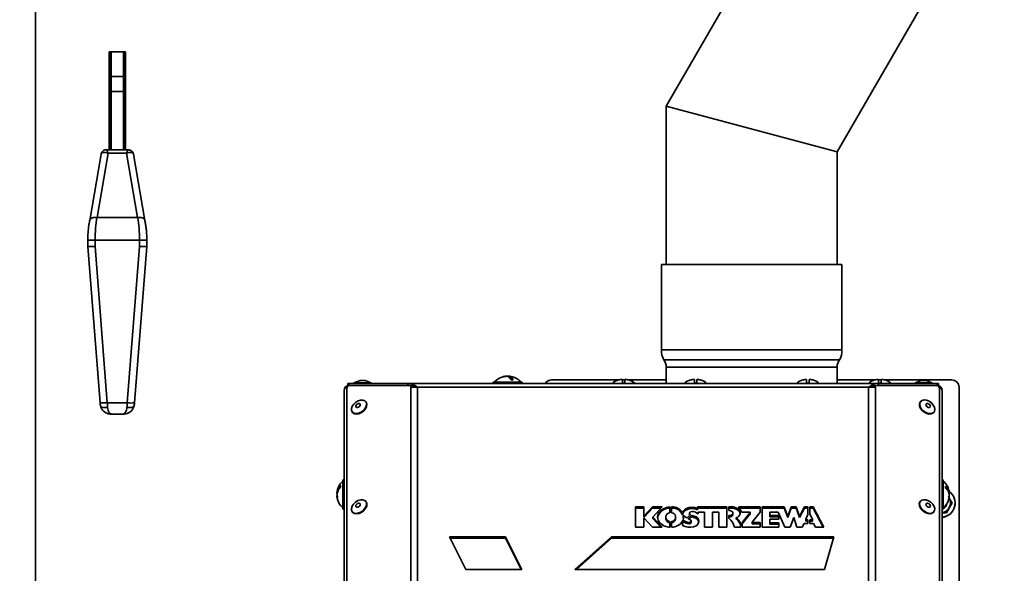
# Model space of a CAD drawing. Units: millimetres. Extents: x 0 to 420, y 0 to 297.
# Drawn here: x 97 to 124, y 207 to 222 of the extents above; entities that cross this region are included whole.
import ezdxf

# ---------------------------------------------------------------- set-up
doc = ezdxf.new("R2010")
doc.units = ezdxf.units.MM
doc.styles.add('SLDTEXTSTYLE0', font='TXT', dxfattribs={"width": 0.605})
doc.dimstyles.new('SLDDIMSTYLE0', dxfattribs={"dimtxt": 3.081982, "dimasz": 3.302, "dimexe": 0, "dimexo": 0.0625, "dimgap": 0.770496, "dimtad": 1, "dimdec": 0, "dimlfac": 15, "dimrnd": 1e-09, "dimzin": 12, "dimdsep": 46, "dimtxsty": 'SLDTEXTSTYLE0', "dimsah": 1, "dimcen": 0.09, "dimadec": 0, "dimazin": 3, "dimtfac": 1, "dimtdec": 0, "dimtofl": 0, "dimtmove": 0, "dimatfit": 3, "dimfxl": 0, "dimfrac": 2, "dimtolj": 1, "dimtzin": 12, "dimarcsym": 0})

# ---------------------------------------------------------------- blocks, each defined once
blk = doc.blocks.new('_D_2')
at = {"color": 7, "linetype": 'Continuous', "lineweight": 18}
for p, q in [((96.911, 235.692), (81.067, 235.692)), ((83.067, 183.08), (83.067, 235.692)), ((101.016, 183.08), (81.067, 183.08))]:
    blk.add_line(p, q, dxfattribs=at)
for points in [[(83.067, 235.692), (82.559, 232.39), (83.575, 232.39)], [(83.067, 183.08), (83.575, 186.382), (82.559, 186.382)]]:
    blk.add_solid(points, dxfattribs=at)
at = {"color": 7, "linetype": 'Continuous', "lineweight": 18, "insert": (78.974, 205.858), "char_height": 3.175, "attachment_point": 1, "rotation": 90, "style": 'SLDTEXTSTYLE0'}
blk.add_mtext('789', dxfattribs=at)
blk = doc.blocks.new('_D_3')
at = {"color": 7, "linetype": 'Continuous', "lineweight": 18}
for p, q in [((109.852, 242.338), (74.067, 242.338)), ((76.067, 242.338), (76.067, 183.08)), ((101.016, 183.08), (74.067, 183.08))]:
    blk.add_line(p, q, dxfattribs=at)
for points in [[(76.067, 242.338), (75.559, 239.036), (76.575, 239.036)], [(76.067, 183.08), (76.575, 186.382), (75.559, 186.382)]]:
    blk.add_solid(points, dxfattribs=at)
at = {"color": 7, "linetype": 'Continuous', "lineweight": 18, "insert": (71.974, 209.181), "char_height": 3.175, "attachment_point": 1, "rotation": 90, "style": 'SLDTEXTSTYLE0'}
blk.add_mtext('889', dxfattribs=at)
blk = doc.blocks.new('_D_4')
at = {"color": 7, "linetype": 'Continuous', "lineweight": 18}
for p, q in [((142.301, 269.937), (67.067, 269.937)), ((69.067, 183.08), (69.067, 269.937)), ((101.016, 183.08), (67.067, 183.08))]:
    blk.add_line(p, q, dxfattribs=at)
for points in [[(69.067, 269.937), (68.559, 266.635), (69.575, 266.635)], [(69.067, 183.08), (69.575, 186.382), (68.559, 186.382)]]:
    blk.add_solid(points, dxfattribs=at)
at = {"color": 7, "linetype": 'Continuous', "lineweight": 18, "insert": (64.974, 221.805), "char_height": 3.175, "attachment_point": 1, "rotation": 90, "style": 'SLDTEXTSTYLE0'}
blk.add_mtext('1303', dxfattribs=at)
blk = doc.blocks.new('_D_5')
at = {"color": 7, "linetype": 'Continuous', "lineweight": 18}
for p, q in [((160.876, 276.028), (60.067, 276.028)), ((62.067, 276.028), (62.067, 183.08)), ((101.016, 183.08), (60.067, 183.08))]:
    blk.add_line(p, q, dxfattribs=at)
for points in [[(62.067, 276.028), (61.559, 272.726), (62.575, 272.726)], [(62.067, 183.08), (62.575, 186.382), (61.559, 186.382)]]:
    blk.add_solid(points, dxfattribs=at)
at = {"color": 7, "linetype": 'Continuous', "lineweight": 18, "insert": (57.974, 224.85), "char_height": 3.175, "attachment_point": 1, "rotation": 90, "style": 'SLDTEXTSTYLE0'}
blk.add_mtext('1394', dxfattribs=at)

msp = doc.modelspace()

# ---------------------------------------------------------------- linework, layer by layer
at = {"color": 7, "linetype": 'Continuous', "lineweight": 35}
for p, q in [((97.114, 226.98), (97.114, 187.847)), ((118.497, 226.614), (114.347, 219.427)), ((119.014, 218.177), (122.538, 224.281)), ((99.574, 220.913), (99.121, 220.913)), ((99.121, 220.913), (99.121, 218.235)), ((99.574, 218.235), (99.574, 220.913)), ((99.514, 220.24), (99.181, 220.24)), ((99.547, 220.207), (99.547, 220.207)), ((99.147, 219.847), (99.121, 219.847)), ((99.147, 218.235), (99.147, 219.815)), ((99.181, 219.829), (99.514, 219.829)), ((99.574, 220.013), (99.547, 220.013)), ((99.547, 219.815), (99.547, 218.235)), ((99.121, 219.313), (99.147, 219.313)), ((114.347, 219.427), (114.347, 215.097)), ((114.347, 219.427), (119.014, 218.177)), ((119.014, 218.177), (114.347, 219.427)), ((99.121, 219.147), (99.147, 219.147)), ((99.547, 219.147), (99.574, 219.147)), ((99.648, 218.235), (99.046, 218.235)), ((98.907, 218.118), (98.594, 216.304)), ((99.095, 218.14), (98.793, 216.383)), ((99.599, 218.14), (99.095, 218.14)), ((99.902, 216.383), (99.599, 218.14)), ((100.1, 216.304), (99.788, 218.118)), ((119.014, 215.097), (119.014, 218.177)), ((98.793, 216.383), (98.789, 216.383)), ((98.793, 216.383), (99.902, 216.383)), ((99.905, 216.383), (99.902, 216.383)), ((98.54, 215.765), (98.541, 215.595)), ((98.739, 215.766), (98.741, 215.591)), ((98.739, 215.766), (99.955, 215.766)), ((99.953, 215.591), (99.955, 215.766)), ((100.153, 215.595), (100.155, 215.765)), ((98.541, 215.595), (98.875, 211.32)), ((98.741, 215.591), (99.075, 211.323)), ((99.62, 211.323), (99.953, 215.591)), ((99.819, 211.32), (100.153, 215.595)), ((114.214, 215.097), (114.214, 212.763)), ((114.214, 215.097), (119.147, 215.097)), ((119.147, 212.763), (119.147, 215.097)), ((114.214, 212.763), (119.147, 212.763)), ((114.281, 212.497), (119.081, 212.497)), ((114.347, 212.297), (114.347, 211.85)), ((119.014, 211.85), (119.014, 212.297)), ((109.97, 212.045), (109.97, 212.048)), ((110.031, 212.034), (110.031, 212.048)), ((110.058, 212.012), (110.058, 212.048)), ((105.647, 211.797), (105.647, 211.85)), ((105.647, 211.85), (105.676, 211.85)), ((105.676, 211.797), (105.647, 211.797)), ((105.662, 211.787), (105.664, 211.788)), ((105.668, 211.787), (105.664, 211.788)), ((105.676, 211.85), (105.676, 211.797)), ((105.676, 211.85), (107.284, 211.85)), ((107.284, 211.797), (105.676, 211.797)), ((107.365, 211.786), (105.701, 211.795)), ((105.979, 211.93), (105.814, 211.87)), ((105.814, 211.87), (105.814, 211.85)), ((105.814, 211.87), (106.281, 211.87)), ((105.979, 211.93), (106.116, 211.93)), ((106.281, 211.87), (106.116, 211.93)), ((106.281, 211.85), (106.281, 211.87)), ((106.412, 211.797), (106.412, 211.791)), ((107.284, 211.85), (120.144, 211.85)), ((107.284, 211.797), (107.284, 211.85)), ((107.373, 211.759), (107.365, 211.786)), ((107.365, 211.786), (107.389, 211.754)), ((107.366, 211.743), (107.373, 211.759)), ((107.366, 199.941), (107.366, 211.743)), ((107.384, 211.744), (107.373, 211.759)), ((107.389, 211.754), (107.392, 211.745)), ((107.551, 199.96), (107.551, 211.746)), ((119.876, 211.746), (107.551, 211.746)), ((109.614, 211.883), (109.614, 211.85)), ((109.614, 211.883), (110.414, 211.883)), ((110.414, 211.85), (110.414, 211.883)), ((111.214, 211.947), (113.059, 211.947)), ((113.047, 211.945), (113.047, 211.943)), ((113.147, 211.961), (113.147, 211.858)), ((113.147, 211.947), (113.214, 211.947)), ((113.214, 211.858), (113.214, 211.961)), ((113.302, 211.947), (114.347, 211.947)), ((113.314, 211.943), (113.314, 211.945)), ((115.014, 211.945), (115.014, 211.943)), ((115.114, 211.961), (115.114, 211.858)), ((115.181, 211.858), (115.181, 211.961)), ((115.281, 211.943), (115.281, 211.945)), ((118.081, 211.945), (118.081, 211.943)), ((118.181, 211.961), (118.181, 211.858)), ((118.247, 211.858), (118.247, 211.961)), ((118.347, 211.943), (118.347, 211.945)), ((119.014, 211.947), (120.059, 211.947)), ((119.876, 211.746), (119.876, 199.96)), ((119.984, 211.763), (120.045, 211.763)), ((120.038, 211.754), (120.063, 211.786)), ((120.055, 211.759), (120.044, 211.744)), ((120.047, 211.945), (120.047, 211.943)), ((120.063, 211.786), (120.055, 211.759)), ((120.062, 211.743), (120.055, 211.759)), ((120.062, 211.743), (120.062, 199.941)), ((120.063, 211.786), (121.727, 211.795)), ((120.144, 211.797), (120.144, 211.85)), ((120.144, 211.85), (121.752, 211.85)), ((121.752, 211.797), (120.144, 211.797)), ((120.147, 211.961), (120.147, 211.858)), ((120.147, 211.947), (120.214, 211.947)), ((120.214, 211.858), (120.214, 211.961)), ((120.302, 211.947), (122.147, 211.947)), ((120.314, 211.943), (120.314, 211.945)), ((120.581, 211.789), (120.581, 211.797)), ((121.016, 211.797), (121.016, 211.791)), ((121.312, 211.93), (121.147, 211.87)), ((121.147, 211.87), (121.147, 211.85)), ((121.147, 211.87), (121.614, 211.87)), ((121.312, 211.93), (121.449, 211.93)), ((121.614, 211.87), (121.449, 211.93)), ((121.614, 211.85), (121.614, 211.87)), ((121.752, 211.797), (121.752, 211.85)), ((121.752, 211.85), (121.781, 211.85)), ((121.781, 211.797), (121.752, 211.797)), ((121.763, 211.788), (121.76, 211.787)), ((121.766, 211.787), (121.763, 211.788)), ((121.781, 211.85), (121.781, 211.797)), ((122.347, 211.747), (122.347, 195.751)), ((105.546, 199.443), (105.546, 211.66)), ((105.618, 199.58), (105.618, 211.721)), ((121.809, 211.721), (121.809, 199.58)), ((121.882, 199.443), (121.882, 211.66)), ((99.075, 211.323), (99.62, 211.323)), ((106.146, 211.34), (106.137, 211.352)), ((121.291, 211.352), (121.282, 211.34)), ((99.195, 211.011), (99.499, 211.011)), ((105.766, 211.069), (105.775, 211.057)), ((121.653, 211.057), (121.662, 211.069)), ((105.546, 209.213), (105.512, 209.213)), ((105.512, 208.55), (105.512, 209.213)), ((121.916, 209.213), (121.882, 209.213)), ((121.916, 209.213), (121.916, 208.413)), ((105.355, 208.86), (105.348, 208.86)), ((105.349, 208.81), (105.348, 208.81)), ((105.359, 208.766), (105.348, 208.766)), ((122.069, 208.86), (122.08, 208.86)), ((122.072, 208.766), (122.08, 208.766)), ((122.079, 208.816), (122.08, 208.816)), ((105.512, 208.413), (105.512, 208.55)), ((106.146, 208.615), (106.137, 208.627)), ((121.291, 208.627), (121.282, 208.615)), ((122.073, 208.721), (122.078, 208.713)), ((122.155, 208.58), (122.078, 208.447)), ((105.512, 208.413), (105.546, 208.413)), ((105.766, 208.344), (105.775, 208.332)), ((113.734, 208.477), (113.504, 208.477)), ((113.504, 208.477), (113.504, 207.919)), ((113.734, 208.441), (113.504, 208.441)), ((113.734, 208.228), (113.734, 208.477)), ((113.743, 208.228), (113.734, 208.228)), ((113.734, 208.192), (113.734, 208.228)), ((113.969, 208.477), (113.743, 208.228)), ((113.969, 208.441), (113.743, 208.192)), ((113.743, 208.192), (113.743, 208.228)), ((114.235, 208.477), (113.969, 208.477)), ((113.969, 208.441), (113.969, 208.477)), ((114.202, 208.441), (113.969, 208.441)), ((113.982, 208.198), (114.235, 208.477)), ((114.444, 208.317), (114.444, 208.476)), ((114.494, 208.476), (114.494, 208.317)), ((114.788, 208.262), (114.788, 208.298)), ((114.805, 208.234), (114.805, 208.199)), ((114.806, 208.197), (114.806, 208.233)), ((114.899, 208.399), (114.899, 208.435)), ((114.909, 208.169), (115.009, 208.27)), ((115.041, 208.247), (114.944, 208.149)), ((114.983, 208.307), (114.983, 208.271)), ((115.041, 208.212), (115.041, 208.247)), ((115.158, 208.323), (115.218, 208.288)), ((116.006, 208.476), (115.203, 208.476)), ((115.203, 208.476), (115.203, 208.429)), ((116.006, 208.441), (115.203, 208.441)), ((115.203, 208.393), (115.203, 208.429)), ((115.218, 208.288), (115.218, 208.331)), ((115.218, 208.331), (115.395, 208.331)), ((115.395, 208.331), (115.395, 207.919)), ((115.611, 207.919), (115.611, 208.331)), ((115.611, 208.331), (115.786, 208.331)), ((115.786, 208.331), (115.786, 207.919)), ((116.006, 207.919), (116.006, 208.476)), ((116.124, 208.476), (116.056, 208.476)), ((116.056, 208.476), (116.056, 208.372)), ((116.124, 208.441), (116.056, 208.441)), ((116.056, 208.372), (116.078, 208.372)), ((116.078, 208.239), (116.056, 208.239)), ((116.056, 208.239), (116.056, 208.164)), ((116.078, 208.203), (116.078, 208.239)), ((116.124, 208.441), (116.124, 208.476)), ((116.168, 208.27), (116.168, 208.305)), ((116.318, 208.375), (116.318, 208.411)), ((116.913, 208.476), (116.333, 208.476)), ((116.333, 208.476), (116.333, 208.429)), ((116.913, 208.441), (116.333, 208.441)), ((116.4, 208.331), (116.643, 208.331)), ((116.643, 208.318), (116.418, 208.045)), ((116.643, 208.283), (116.418, 208.009)), ((116.643, 208.331), (116.643, 208.318)), ((116.643, 208.283), (116.643, 208.318)), ((116.693, 208.06), (116.913, 208.328)), ((116.913, 208.328), (116.913, 208.476)), ((117.566, 208.476), (116.963, 208.476)), ((116.963, 208.476), (116.963, 207.919)), ((117.566, 208.441), (116.963, 208.441)), ((117.178, 208.242), (117.178, 208.331)), ((117.178, 208.331), (117.408, 208.331)), ((117.418, 208.242), (117.178, 208.242)), ((117.178, 208.207), (117.178, 208.242)), ((117.408, 208.331), (117.582, 207.919)), ((117.418, 208.144), (117.418, 208.242)), ((117.668, 208.216), (117.566, 208.476)), ((117.566, 208.441), (117.566, 208.476)), ((117.668, 208.181), (117.566, 208.441)), ((117.762, 208.476), (117.668, 208.216)), ((117.762, 208.441), (117.668, 208.181)), ((117.897, 208.476), (117.762, 208.476)), ((117.762, 208.441), (117.762, 208.476)), ((117.897, 208.441), (117.762, 208.441)), ((117.99, 208.216), (117.897, 208.476)), ((117.897, 208.441), (117.897, 208.476)), ((117.99, 208.181), (117.897, 208.441)), ((118.127, 208.476), (117.99, 208.216)), ((118.127, 208.441), (117.99, 208.181)), ((118.217, 208.476), (118.127, 208.476)), ((118.127, 208.441), (118.127, 208.476)), ((118.217, 208.441), (118.127, 208.441)), ((118.159, 208.138), (118.217, 208.265)), ((118.217, 208.265), (118.217, 208.476)), ((118.358, 208.476), (118.267, 208.476)), ((118.267, 208.476), (118.267, 208.273)), ((118.358, 208.441), (118.267, 208.441)), ((118.267, 208.273), (118.338, 208.138)), ((118.651, 207.919), (118.358, 208.476)), ((118.358, 208.441), (118.358, 208.476)), ((118.632, 207.919), (118.358, 208.441)), ((121.653, 208.332), (121.662, 208.344)), ((121.882, 208.413), (121.916, 208.413)), ((113.743, 208.192), (113.734, 208.192)), ((113.734, 208.168), (113.743, 208.168)), ((113.734, 207.919), (113.734, 208.168)), ((113.743, 208.168), (113.969, 207.919)), ((114.235, 207.919), (113.982, 208.198)), ((113.982, 208.162), (113.982, 208.198)), ((114.202, 207.919), (113.982, 208.162)), ((114.339, 208.174), (114.339, 208.222)), ((114.339, 208.138), (114.339, 208.174)), ((114.444, 207.919), (114.444, 208.079)), ((114.494, 208.079), (114.494, 207.919)), ((114.599, 208.222), (114.599, 208.174)), ((114.599, 208.138), (114.599, 208.174)), ((114.816, 208.101), (114.789, 208.051)), ((114.816, 208.065), (114.789, 208.015)), ((114.789, 208.051), (114.789, 207.964)), ((114.806, 208.197), (114.805, 208.199)), ((114.816, 208.065), (114.816, 208.101)), ((114.962, 208.014), (114.962, 208.05)), ((115.041, 208.212), (114.968, 208.138)), ((115.026, 208.054), (115.026, 208.089)), ((115.113, 208.182), (115.113, 208.218)), ((115.238, 208.077), (115.238, 208.084)), ((116.078, 208.203), (116.056, 208.203)), ((116.26, 208.178), (116.26, 208.142)), ((116.263, 208.137), (116.263, 208.172)), ((116.418, 208.045), (116.418, 207.919)), ((116.693, 208.045), (116.693, 208.06)), ((116.913, 208.045), (116.693, 208.045)), ((116.693, 208.01), (116.693, 208.045)), ((116.913, 208.01), (116.693, 208.01)), ((116.913, 207.919), (116.913, 208.045)), ((117.418, 208.207), (117.178, 208.207)), ((117.178, 208.04), (117.178, 208.144)), ((117.178, 208.144), (117.418, 208.144)), ((117.418, 208.04), (117.178, 208.04)), ((117.178, 208.005), (117.178, 208.04)), ((117.418, 208.005), (117.178, 208.005)), ((117.418, 207.919), (117.418, 208.04)), ((117.668, 208.181), (117.668, 208.216)), ((117.728, 207.919), (117.829, 208.187)), ((117.829, 208.187), (117.912, 207.919)), ((117.99, 208.181), (117.99, 208.216)), ((118.059, 207.919), (118.114, 208.023)), ((118.114, 208.023), (118.217, 208.023)), ((118.159, 208.121), (118.159, 208.138)), ((118.217, 208.121), (118.159, 208.121)), ((118.159, 208.085), (118.159, 208.121)), ((118.217, 208.085), (118.159, 208.085)), ((118.217, 208.023), (118.217, 208.121)), ((118.338, 208.121), (118.267, 208.121)), ((118.267, 208.121), (118.267, 208.023)), ((118.338, 208.085), (118.267, 208.085)), ((118.267, 208.023), (118.371, 208.023)), ((118.338, 208.138), (118.338, 208.121)), ((118.338, 208.085), (118.338, 208.121)), ((118.371, 208.023), (118.426, 207.919)), ((113.504, 207.919), (113.734, 207.919)), ((113.969, 207.919), (114.235, 207.919)), ((115.395, 207.919), (115.611, 207.919)), ((115.786, 207.919), (116.006, 207.919)), ((116.208, 207.919), (116.388, 207.919)), ((116.388, 207.919), (116.388, 207.932)), ((116.418, 207.919), (116.913, 207.919)), ((116.963, 207.919), (117.418, 207.919)), ((117.582, 207.919), (117.728, 207.919)), ((117.912, 207.919), (118.059, 207.919)), ((118.426, 207.919), (118.651, 207.919)), ((108.424, 207.654), (108.866, 206.764)), ((109.958, 207.654), (108.424, 207.654)), ((109.958, 207.619), (108.442, 207.619)), ((110.399, 206.764), (109.958, 207.654)), ((109.958, 207.619), (109.958, 207.654)), ((110.382, 206.764), (109.958, 207.619)), ((112.85, 207.654), (111.853, 206.764)), ((112.85, 207.619), (111.893, 206.764)), ((118.924, 207.654), (112.85, 207.654)), ((112.85, 207.619), (112.85, 207.654)), ((118.914, 207.619), (112.85, 207.619)), ((118.669, 206.764), (118.924, 207.654)), ((108.866, 206.764), (110.399, 206.764)), ((111.853, 206.764), (118.669, 206.764))]:
    msp.add_line(p, q, dxfattribs=at)
at = {"color": 8, "linetype": 'Continuous', "lineweight": 35}
for p, q in [((99.181, 219.829), (99.181, 218.235)), ((99.514, 218.235), (99.514, 219.829)), ((114.347, 212.297), (119.014, 212.297)), ((105.662, 211.787), (105.662, 211.784)), ((105.682, 211.793), (105.682, 211.797)), ((121.746, 211.793), (121.746, 211.797)), ((121.766, 211.787), (121.766, 211.784)), ((114.992, 208.253), (114.992, 208.285))]:
    msp.add_line(p, q, dxfattribs=at)
at = {"color": 7, "linetype": 'Continuous', "lineweight": 35, "flags": 128}
for points in [[(99.181, 219.829), (99.174, 219.829), (99.168, 219.828), (99.162, 219.827), (99.157, 219.825), (99.153, 219.823), (99.15, 219.821), (99.148, 219.818), (99.147, 219.815)], [(99.514, 219.829), (99.52, 219.829), (99.527, 219.828), (99.532, 219.827), (99.537, 219.825), (99.542, 219.823), (99.545, 219.821), (99.547, 219.818), (99.547, 219.815)], [(110.031, 212.048), (110.016, 212.044), (110.014, 212.043)], [(105.772, 211.062), (105.816, 211.033), (105.874, 211.023), (105.941, 211.033), (106.009, 211.063), (106.071, 211.109), (106.12, 211.165), (106.15, 211.227), (106.159, 211.287), (106.146, 211.338), (106.111, 211.376), (106.06, 211.395), (105.996, 211.395), (105.928, 211.374), (105.862, 211.336), (105.806, 211.284), (105.766, 211.224), (105.745, 211.163), (105.748, 211.107), (105.772, 211.062)], [(105.775, 211.057), (105.781, 211.05), (105.825, 211.021), (105.883, 211.011), (105.95, 211.021), (106.018, 211.051), (106.08, 211.097), (106.129, 211.153), (106.159, 211.215), (106.168, 211.275), (106.155, 211.326), (106.146, 211.34)], [(105.872, 211.202), (105.887, 211.193), (105.909, 211.191), (105.933, 211.198), (105.955, 211.212), (105.973, 211.232), (105.983, 211.253), (105.985, 211.273), (105.977, 211.29), (105.961, 211.299), (105.94, 211.3), (105.916, 211.294), (105.894, 211.279), (105.876, 211.26), (105.865, 211.239), (105.864, 211.218), (105.872, 211.202)], [(121.282, 211.34), (121.262, 211.298), (121.262, 211.241), (121.284, 211.179), (121.325, 211.12), (121.382, 211.069), (121.449, 211.032), (121.517, 211.013), (121.58, 211.014), (121.63, 211.035), (121.653, 211.057)], [(121.672, 211.086), (121.684, 211.138), (121.673, 211.198), (121.641, 211.259), (121.591, 211.315), (121.529, 211.36), (121.461, 211.388), (121.394, 211.397), (121.337, 211.386), (121.294, 211.356), (121.271, 211.31), (121.271, 211.253), (121.293, 211.191), (121.334, 211.132), (121.391, 211.081), (121.458, 211.044), (121.526, 211.025), (121.589, 211.026), (121.639, 211.047), (121.672, 211.086)], [(121.561, 211.209), (121.564, 211.228), (121.558, 211.249), (121.544, 211.27), (121.524, 211.287), (121.5, 211.298), (121.477, 211.301), (121.458, 211.295), (121.446, 211.282), (121.443, 211.264), (121.448, 211.243), (121.463, 211.222), (121.483, 211.205), (121.507, 211.194), (121.53, 211.191), (121.549, 211.196), (121.561, 211.209)], [(105.348, 208.81), (105.352, 208.783), (105.355, 208.766)], [(106.106, 208.654), (106.053, 208.671), (105.988, 208.668), (105.92, 208.646), (105.855, 208.606), (105.8, 208.553), (105.762, 208.492), (105.745, 208.431), (105.749, 208.376), (105.776, 208.332), (105.822, 208.305), (105.882, 208.298), (105.949, 208.311), (106.017, 208.343), (106.077, 208.39), (106.124, 208.448), (106.153, 208.509), (106.159, 208.568), (106.143, 208.618), (106.106, 208.654)], [(105.775, 208.332), (105.785, 208.32), (105.831, 208.294), (105.891, 208.286), (105.958, 208.299), (106.026, 208.331), (106.087, 208.378), (106.133, 208.436), (106.162, 208.497), (106.168, 208.556), (106.152, 208.606), (106.146, 208.615)], [(105.97, 208.571), (105.951, 208.576), (105.927, 208.573), (105.904, 208.562), (105.883, 208.545), (105.869, 208.524), (105.863, 208.503), (105.867, 208.484), (105.879, 208.472), (105.898, 208.466), (105.921, 208.469), (105.945, 208.48), (105.965, 208.497), (105.979, 208.518), (105.985, 208.539), (105.982, 208.558), (105.97, 208.571)], [(121.282, 208.615), (121.278, 208.609), (121.26, 208.56), (121.265, 208.502), (121.292, 208.44), (121.338, 208.382), (121.398, 208.334), (121.465, 208.301), (121.533, 208.286), (121.593, 208.292), (121.64, 208.318), (121.653, 208.332)], [(121.631, 208.549), (121.577, 208.602), (121.513, 208.644), (121.444, 208.668), (121.379, 208.672), (121.325, 208.656), (121.287, 208.621), (121.269, 208.572), (121.274, 208.513), (121.301, 208.452), (121.347, 208.394), (121.407, 208.346), (121.474, 208.313), (121.542, 208.298), (121.602, 208.304), (121.649, 208.33), (121.677, 208.372), (121.684, 208.427), (121.668, 208.488), (121.631, 208.549)], [(121.549, 208.54), (121.53, 208.558), (121.507, 208.571), (121.483, 208.576), (121.463, 208.573), (121.448, 208.562), (121.443, 208.544), (121.446, 208.524), (121.458, 208.502), (121.477, 208.484), (121.5, 208.471), (121.524, 208.466), (121.544, 208.469), (121.559, 208.48), (121.564, 208.498), (121.561, 208.518), (121.549, 208.54)], [(114.444, 208.476), (114.352, 208.459), (114.268, 208.426), (114.198, 208.378), (114.146, 208.319), (114.116, 208.252), (114.109, 208.181), (114.126, 208.112), (114.166, 208.047), (114.226, 207.993), (114.303, 207.951)], [(114.806, 208.233), (114.805, 208.235), (114.806, 208.238), (114.808, 208.24), (114.811, 208.241), (114.814, 208.242), (114.818, 208.241), (114.821, 208.24), (114.823, 208.239)], [(114.992, 208.285), (114.987, 208.293), (114.983, 208.301), (114.983, 208.309), (114.985, 208.317), (114.99, 208.325), (114.997, 208.332), (115.005, 208.337), (115.016, 208.341)], [(116.078, 208.372), (116.113, 208.367), (116.142, 208.353), (116.161, 208.331), (116.168, 208.305), (116.161, 208.28), (116.142, 208.258), (116.113, 208.244), (116.078, 208.239)], [(114.998, 208.125), (115.013, 208.116), (115.023, 208.104), (115.026, 208.09), (115.023, 208.076), (115.014, 208.063), (114.999, 208.054), (114.981, 208.05), (114.962, 208.05)]]:
    msp.add_lwpolyline(points, dxfattribs=at)
at = {"color": 8, "linetype": 'Continuous', "lineweight": 35, "flags": 128}
for points in [[(99.082, 211.195), (99.038, 211.19), (98.997, 211.19), (98.96, 211.195), (98.929, 211.204), (98.905, 211.217), (98.89, 211.233), (98.885, 211.246)], [(99.809, 211.246), (99.804, 211.233), (99.789, 211.217), (99.766, 211.204), (99.735, 211.195), (99.698, 211.19), (99.656, 211.19), (99.613, 211.195)]]:
    msp.add_lwpolyline(points, dxfattribs=at)
at = {"color": 7, "linetype": 'Continuous', "lineweight": 35}
for centre, radius, start, end in [((99.181, 220.207), 0.0333, 92.0126, 180), ((114.68, 212.738), 0.467, 176.9082, 211.1643), ((118.681, 212.738), 0.467, 328.8357, 3.0918), ((114.014, 212.297), 0.333, 0, 36.8699), ((119.347, 212.297), 0.333, 143.1301, 180), ((110.014, 211.563), 0.487, 99.7922, 138.8879), ((110.001, 211.638), 0.411, 94.3192, 107.3537), ((109.892, 211.955), 0.0765, 79.8922, 100.1078), ((110.028, 211.638), 0.411, 94.3192, 107.3537), ((109.944, 211.884), 0.172, 20.6559, 71.9436), ((110, 211.641), 0.408, 81.9061, 85.6991), ((110.005, 211.884), 0.172, 20.6559, 71.9436), ((110.027, 211.64), 0.408, 80.2055, 85.6975), ((110.014, 211.563), 0.487, 41.1121, 80.2078), ((105.682, 211.66), 0.137, 90, 180), ((105.693, 211.641), 0.149, 102.281, 172.751), ((105.703, 211.71), 0.0854, 91.6434, 172.1724), ((110.135, 211.625), 0.321, 84.5491, 95.4509), ((111.214, 211.747), 0.2, 90, 148.8916), ((113.181, 211.477), 0.487, 105.9008, 129.904), ((113.181, 211.477), 0.486, 93.9367, 105.9392), ((113.181, 211.477), 0.383, 85.0098, 94.9902), ((113.181, 211.477), 0.486, 74.0608, 86.0633), ((113.181, 211.477), 0.487, 50.096, 74.0992), ((115.147, 211.477), 0.487, 105.9008, 129.904), ((115.147, 211.477), 0.486, 93.9367, 105.9392), ((115.147, 211.477), 0.383, 85.0098, 94.9902), ((115.147, 211.477), 0.486, 74.0608, 86.0633), ((115.147, 211.477), 0.487, 50.096, 74.0992), ((118.214, 211.477), 0.487, 105.9008, 129.904), ((118.214, 211.477), 0.486, 93.9367, 105.9392), ((118.214, 211.477), 0.383, 85.0098, 94.9902), ((118.214, 211.477), 0.486, 74.0608, 86.0633), ((118.214, 211.477), 0.487, 50.096, 74.0992), ((120.181, 211.477), 0.487, 105.9008, 129.904), ((120.181, 211.477), 0.486, 93.9367, 105.9392), ((120.181, 211.477), 0.383, 85.0098, 94.9902), ((120.181, 211.477), 0.486, 74.0608, 86.0633), ((120.181, 211.477), 0.487, 50.096, 74.0992), ((121.725, 211.71), 0.0854, 7.8276, 88.3566), ((121.746, 211.66), 0.137, 0, 90), ((121.734, 211.641), 0.149, 7.249, 77.719), ((122.147, 211.747), 0.2, 0, 90), ((105.832, 208.813), 0.487, 131.1121, 174.0359), ((105.666, 208.824), 0.32, 132.2774, 173.5168), ((105.616, 209.039), 0.167, 172.439, 187.561), ((121.596, 208.813), 0.487, 5.8869, 48.8879), ((121.808, 208.822), 0.275, 7.9791, 51.931), ((121.766, 209.014), 0.213, 353.3009, 6.6991), ((105.666, 208.78), 0.32, 132.2774, 173.5168), ((105.571, 208.84), 0.224, 186.1333, 203.6366), ((105.571, 208.79), 0.224, 186.1333, 203.6366), ((105.832, 208.813), 0.487, 185.9641, 228.8879), ((121.847, 208.58), 0.393, 275.1051, 54.7522), ((121.596, 208.813), 0.487, 311.1121, 354.1131), ((121.808, 208.773), 0.275, 7.9791, 51.931), ((121.802, 208.837), 0.279, 338.888, 354.6206), ((121.802, 208.792), 0.279, 338.888, 354.6206), ((121.806, 208.79), 0.275, 5.3136, 14.7429), ((105.629, 208.725), 0.265, 174.5717, 185.4283), ((121.847, 208.58), 0.167, 294.2048, 354.2276), ((121.855, 208.714), 0.209, 353.8892, 6.1108), ((121.847, 208.58), 0.267, 330, 30), ((114.434, 208.109), 0.332, 88.3649, 167.8214), ((114.447, 208.207), 0.109, 91.831, 172.3274), ((114.519, 208.186), 0.292, 22.6386, 94.8647), ((114.519, 208.15), 0.292, 22.6386, 94.8647), ((114.49, 208.207), 0.109, 7.6726, 88.169), ((114.977, 208.258), 0.193, 113.6406, 168.0034), ((114.977, 208.222), 0.193, 113.6406, 168.0034), ((114.644, 208.177), 0.171, 328.205, 19.1257), ((115.146, 208.552), 0.45, 224.1093, 238.2661), ((115.045, 208.136), 0.332, 61.7178, 115.9778), ((115.045, 208.1), 0.332, 61.7178, 115.9778), ((115.013, 208.271), 0.0299, 180.9587, 222.1053), ((115.148, 208.439), 0.219, 224.5341, 230.4617), ((115.065, 208.154), 0.193, 61.1404, 104.7788), ((115.19, 208.503), 0.296, 239.8713, 254.9222), ((116.088, 208.283), 0.0811, 262.8615, 350.3739), ((116.131, 208.175), 0.301, 51.4372, 91.195), ((116.131, 208.14), 0.301, 51.4372, 91.195), ((116.235, 208.311), 0.13, 283.7253, 49.9846), ((116.236, 208.272), 0.132, 10.5784, 51.2949), ((116.216, 208.278), 0.191, 16.1884, 52.2307), ((121.847, 208.58), 0.267, 277.5418, 330), ((114.447, 208.188), 0.109, 187.6726, 268.169), ((114.447, 208.153), 0.109, 187.6726, 268.169), ((114.49, 208.188), 0.109, 271.831, 352.3274), ((114.49, 208.153), 0.109, 271.831, 352.3274), ((114.496, 208.26), 0.341, 269.6951, 329.4178), ((114.988, 208.384), 0.465, 244.6355, 283.0074), ((114.644, 208.141), 0.171, 6.2019, 19.3154), ((115.017, 208.442), 0.396, 239.577, 261.9835), ((115.017, 208.406), 0.396, 239.577, 261.9835), ((115.203, 208.646), 0.56, 242.5027, 248.4966), ((114.975, 208.065), 0.0522, 254.7386, 347.9592), ((115.19, 208.467), 0.296, 239.8713, 254.9222), ((115.073, 208.096), 0.166, 276.8807, 353.3795), ((115.087, 208.068), 0.152, 6.0567, 80.2953), ((115.085, 208.029), 0.155, 12.4428, 79.7808), ((115.823, 207.85), 0.391, 10.1927, 53.3953), ((116.267, 208.178), 0.0075, 103.7321, 231.5277), ((116.267, 208.142), 0.00737, 181.4898, 233.4408), ((116.074, 207.921), 0.314, 1.9143, 53.0163), ((116.071, 207.883), 0.318, 6.5406, 52.8481), ((114.466, 208.348), 0.43, 247.7337, 267.0902)]:
    msp.add_arc(centre, radius, start, end, dxfattribs=at)
at = {"color": 8, "linetype": 'Continuous', "lineweight": 35}
for centre, radius, start, end in [((98.962, 212.219), 0.903, 264.5262, 277.2066), ((99.729, 211.98), 0.666, 260.5214, 277.7458), ((121.847, 208.58), 0.391, 275.1398, 54.356)]:
    msp.add_arc(centre, radius, start, end, dxfattribs=at)
for centre, major_axis, ratio, start_param, end_param in [((99.095, 218.035), (-0.05, 0.2), 0.142203, 5.228379, 6.247552), ((99.599, 218.035), (0.05, 0.2), 0.142203, 0.035634, 1.054807), ((99.095, 218.035), (0.184, -0.096), 0.460687, 1.805316, 3.287094), ((99.599, 218.035), (0.184, 0.096), 0.460687, 6.137684, 7.619462), ((99.249, 211.344), (0.069, 0.332), 0.464905, 2.132067, 3.238136), ((99.445, 211.344), (-0.069, 0.332), 0.464905, 3.045049, 4.151118)]:
    msp.add_ellipse(centre, major_axis=major_axis, ratio=ratio, start_param=start_param, end_param=end_param, dxfattribs=at)
at = {"color": 7, "linetype": 'Continuous', "lineweight": 35}
for centre, major_axis, ratio, start_param, end_param in [((98.952, 215.765), (0.006, 0.994), 0.214126, 0.901693, 1.571286), ((99.742, 215.765), (-0.006, 0.994), 0.214126, 4.711899, 5.381493), ((98.741, 215.604), (0.2, 0.009), 0.062768, 3.143738, 4.709635), ((99.953, 215.604), (0.2, -0.009), 0.062768, 4.715143, 6.28104), ((99.111, 211.344), (-0.008, 0.333), 0.109189, 1.631007, 2.032828), ((99.584, 211.344), (0.008, 0.333), 0.109189, 4.250357, 4.652178)]:
    msp.add_ellipse(centre, major_axis=major_axis, ratio=ratio, start_param=start_param, end_param=end_param, dxfattribs=at)
for points, knots in [([(99.147, 220.224), (99.147, 220.24), (99.147, 220.378), (99.147, 220.6), (99.147, 220.811), (99.147, 220.9), (99.147, 220.913)], [0, 0, 0, 0, 0.065839, 0.55248, 0.936077, 1, 1, 1, 1]), ([(99.547, 220.913), (99.547, 220.892), (99.547, 220.768), (99.547, 220.563), (99.547, 220.348), (99.547, 220.253), (99.547, 220.224)], [0, 0, 0, 0, 0.107497, 0.616806, 0.882039, 1, 1, 1, 1]), ([(99.147, 219.815), (99.147, 219.847), (99.147, 219.918), (99.147, 220.014), (99.147, 220.119), (99.147, 220.198), (99.147, 220.2), (99.147, 220.2)], [0, 0, 0, 0, 0.14636, 0.329113, 0.511622, 0.794196, 1, 1, 1, 1]), ([(99.547, 220.2), (99.547, 220.201), (99.547, 220.204), (99.547, 220.134), (99.547, 219.997), (99.547, 219.873), (99.547, 219.815)], [0, 0, 0, 0, 0.162945, 0.418334, 0.726541, 1, 1, 1, 1]), ([(99.048, 218.234), (99.041, 218.234), (99.018, 218.236), (98.979, 218.222), (98.939, 218.191), (98.914, 218.153), (98.909, 218.126), (98.907, 218.116)], [0, 0, 0, 0, 0.1024027, 0.347898, 0.6005733, 0.8422879, 1, 1, 1, 1]), ([(99.787, 218.115), (99.785, 218.125), (99.781, 218.151), (99.757, 218.189), (99.718, 218.22), (99.679, 218.235), (99.655, 218.234), (99.648, 218.234)], [0, 0, 0, 0, 0.1433866, 0.3929448, 0.6467466, 0.881739, 1, 1, 1, 1]), ([(98.597, 216.314), (98.592, 216.294), (98.58, 216.236), (98.563, 216.131), (98.549, 216), (98.541, 215.876), (98.54, 215.797), (98.539, 215.764)], [0, 0, 0, 0, 0.1244189, 0.3649748, 0.5996221, 0.8304414, 1, 1, 1, 1]), ([(98.789, 216.383), (98.767, 216.384), (98.723, 216.387), (98.664, 216.375), (98.621, 216.351), (98.598, 216.327), (98.597, 216.31), (98.597, 216.307)], [0, 0, 0, 0, 0.234426, 0.468851, 0.703352, 0.938168, 1, 1, 1, 1]), ([(100.097, 216.307), (100.097, 216.31), (100.097, 216.327), (100.074, 216.351), (100.031, 216.375), (99.972, 216.387), (99.928, 216.384), (99.905, 216.383)], [0, 0, 0, 0, 0.062314, 0.29701, 0.531391, 0.765694, 1, 1, 1, 1]), ([(100.155, 215.764), (100.155, 215.787), (100.154, 215.856), (100.148, 215.97), (100.135, 216.1), (100.119, 216.216), (100.104, 216.284), (100.098, 216.314)], [0, 0, 0, 0, 0.120133, 0.349037, 0.579456, 0.812813, 1, 1, 1, 1]), ([(98.54, 215.765), (98.541, 215.765), (98.542, 215.764), (98.556, 215.763), (98.58, 215.763), (98.612, 215.762), (98.65, 215.763), (98.694, 215.764), (98.724, 215.765), (98.739, 215.766)], [0, 0, 0, 0, 0.125218, 0.271015, 0.416812, 0.562609, 0.708406, 0.854203, 1, 1, 1, 1]), ([(100.154, 215.765), (100.154, 215.765), (100.153, 215.764), (100.138, 215.763), (100.115, 215.763), (100.083, 215.762), (100.044, 215.763), (100.001, 215.764), (99.97, 215.765), (99.955, 215.766)], [0, 0, 0, 0, 0.125133, 0.270944, 0.416755, 0.562566, 0.708378, 0.854189, 1, 1, 1, 1]), ([(107.551, 211.746), (107.526, 211.764), (107.475, 211.798), (107.385, 211.839), (107.322, 211.846), (107.284, 211.85)], [0, 0, 0, 0, 0.288745, 0.572697, 1, 1, 1, 1]), ([(107.475, 211.751), (107.472, 211.752), (107.439, 211.77), (107.376, 211.789), (107.315, 211.794), (107.284, 211.797)], [0, 0, 0, 0, 0.043511, 0.514009, 1, 1, 1, 1]), ([(120.144, 211.85), (120.118, 211.848), (120.067, 211.844), (119.978, 211.813), (119.915, 211.771), (119.876, 211.746)], [0, 0, 0, 0, 0.288745, 0.572697, 1, 1, 1, 1]), ([(120.144, 211.797), (120.116, 211.794), (120.058, 211.79), (119.994, 211.772), (119.959, 211.753), (119.954, 211.751)], [0, 0, 0, 0, 0.446345, 0.920221, 1, 1, 1, 1]), ([(98.875, 211.32), (98.876, 211.314), (98.878, 211.288), (98.882, 211.264), (98.886, 211.246)], [0, 0, 0, 0, 0.2468071, 1, 1, 1, 1]), ([(98.886, 211.246), (98.891, 211.224), (98.904, 211.177), (98.945, 211.116), (99, 211.066), (99.065, 211.032), (99.132, 211.013), (99.176, 211.013), (99.195, 211.012)], [0, 0, 0, 0, 0.15376, 0.331917, 0.504311, 0.676263, 0.854575, 1, 1, 1, 1]), ([(99.499, 211.013), (99.514, 211.013), (99.555, 211.012), (99.62, 211.028), (99.688, 211.061), (99.743, 211.109), (99.788, 211.171), (99.802, 211.22), (99.809, 211.246)], [0, 0, 0, 0, 0.113575, 0.301917, 0.479009, 0.649741, 0.8175, 1, 1, 1, 1]), ([(99.809, 211.246), (99.81, 211.252), (99.815, 211.276), (99.817, 211.301), (99.819, 211.32)], [0, 0, 0, 0, 0.254977, 1, 1, 1, 1]), ([(122.078, 208.713), (122.08, 208.71), (122.106, 208.665), (122.131, 208.621), (122.155, 208.58)], [0, 0, 0, 0, 0.0701852, 1, 1, 1, 1]), ([(122.001, 208.313), (121.992, 208.313), (121.953, 208.313), (121.913, 208.313), (121.882, 208.313)], [0, 0, 0, 0, 0.246001, 1, 1, 1, 1]), ([(122.078, 208.447), (122.076, 208.443), (122.05, 208.398), (122.025, 208.354), (122.001, 208.313)], [0, 0, 0, 0, 0.070185, 1, 1, 1, 1])]:
    msp.add_open_spline(points, degree=3, knots=knots, dxfattribs=at)
at = {"color": 8, "linetype": 'Continuous', "lineweight": 35}
for points, knots in [([(99.181, 220.913), (99.181, 220.896), (99.181, 220.803), (99.181, 220.586), (99.181, 220.372), (99.181, 220.243), (99.181, 220.233)], [0, 0, 0, 0, 0.089705, 0.476569, 0.959455, 1, 1, 1, 1]), ([(99.514, 220.24), (99.514, 220.259), (99.514, 220.344), (99.514, 220.516), (99.514, 220.725), (99.514, 220.858), (99.514, 220.913)], [0, 0, 0, 0, 0.076962, 0.349582, 0.726867, 1, 1, 1, 1]), ([(99.181, 220.233), (99.181, 220.233), (99.181, 220.231), (99.181, 220.149), (99.181, 220.038), (99.181, 219.938), (99.181, 219.863), (99.181, 219.829)], [0, 0, 0, 0, 0.2063429, 0.4911461, 0.6694313, 0.8526057, 1, 1, 1, 1]), ([(99.514, 219.829), (99.514, 219.829), (99.514, 219.894), (99.514, 219.985), (99.514, 220.092), (99.514, 220.178), (99.514, 220.237), (99.514, 220.234), (99.514, 220.233)], [0, 0, 0, 0, 0.000005, 0.272482, 0.424306, 0.579556, 0.836947, 1, 1, 1, 1])]:
    msp.add_open_spline(points, degree=3, knots=knots, dxfattribs=at)
at = {"color": 7, "linetype": 'Continuous', "lineweight": 35}
for points in [[(107.366, 211.743), (107.396, 211.747), (107.455, 211.755), (107.519, 211.749), (107.551, 211.746)], [(119.876, 211.746), (119.909, 211.749), (119.973, 211.755), (120.032, 211.747), (120.062, 211.743)]]:
    msp.add_open_spline(points, degree=3, dxfattribs=at)

# ---------------------------------------------------------------- dimensions: what is measured, and where the dimension line sits
at = {"color": 7, "linetype": 'Continuous', "lineweight": 18}
for base, p1, p2, picture, middle in [((62.067, 183.08), (161.876, 276.028), (102.016, 183.08), '_D_5', (62.067, 229.554)), ((69.067, 269.937), (102.016, 183.08), (143.301, 269.937), '_D_4', (69.067, 226.509)), ((76.067, 183.08), (110.852, 242.338), (102.016, 183.08), '_D_3', (76.067, 212.709)), ((83.067, 235.692), (102.016, 183.08), (97.911, 235.692), '_D_2', (83.067, 209.386))]:
    dim = msp.add_linear_dim(base=base, p1=p1, p2=p2, angle=90, dimstyle='SLDDIMSTYLE0', dxfattribs=at)
    dim.commit()
    dim.dimension.update_dxf_attribs({"geometry": picture, "text_midpoint": middle, "dimtype": 160})

doc.saveas('drawing.dxf')
